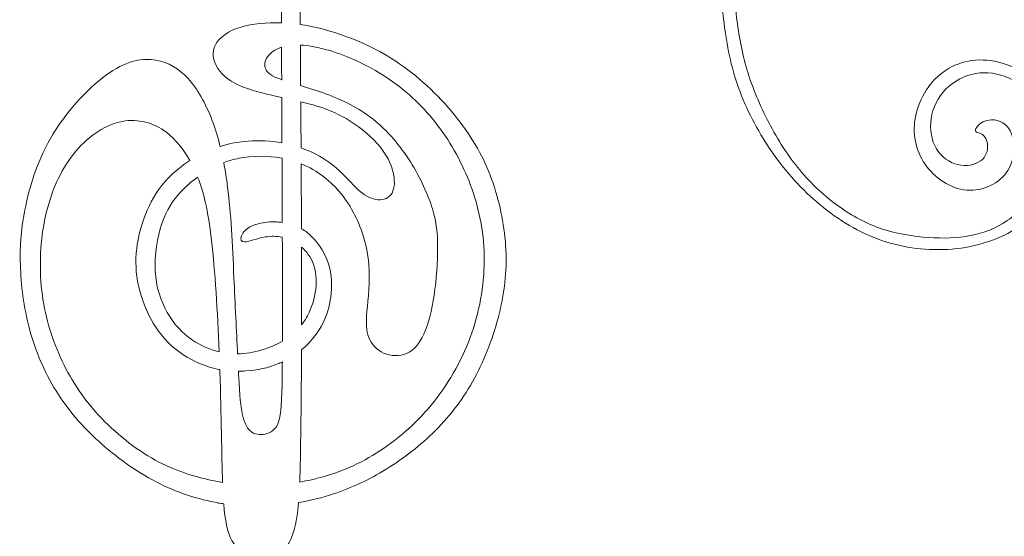
# Model space of a CAD drawing. Units: millimetres. Extents: x -133 to 101, y -125 to 127.
# Drawn here: x -127 to -58, y 21 to 58 of the extents above; entities that cross this region are included whole.
import ezdxf

# ---------------------------------------------------------------- set-up
doc = ezdxf.new("R2010")
doc.units = ezdxf.units.MM
doc.header["$MEASUREMENT"] = 0
doc.layers.add('Layer 1', color=7, linetype='Continuous')

msp = doc.modelspace()

# ---------------------------------------------------------------- linework, layer by layer
at = {"layer": 'Layer 1', "color": 5, "lineweight": 20}
for points, knots in [([(-107.212, 57.492), (-107.281, 66.276), (-107.374, 76.079), (-107.439, 82.874), (-107.533, 92.741), (-107.569, 96.268), (-107.623, 99.031), (-107.677, 101.793), (-107.749, 103.791), (-107.929, 105.51), (-108.109, 107.228), (-108.397, 108.668), (-108.897, 110.157), (-109.396, 111.647), (-110.107, 113.185), (-111.061, 114.544), (-112.015, 115.903), (-113.211, 117.082), (-114.314, 118.121), (-115.416, 119.16), (-116.424, 120.06), (-117.049, 120.78), (-117.674, 121.5), (-117.918, 122.04), (-117.881, 122.517), (-117.845, 122.994), (-117.531, 123.408), (-117.058, 123.65), (-116.586, 123.893), (-115.956, 123.966), (-114.408, 124.002), (-112.86, 124.037), (-110.395, 124.037), (-108.411, 124.01), (-106.427, 123.983), (-104.924, 123.929), (-103.799, 124.01), (-102.674, 124.091), (-101.927, 124.307), (-101.473, 124.73), (-101.018, 125.153), (-100.856, 125.783), (-101.032, 126.238), (-101.207, 126.692), (-101.72, 126.971), (-102.238, 126.998), (-102.755, 127.025), (-103.277, 126.8), (-103.565, 126.642), (-103.853, 126.485), (-103.907, 126.395), (-103.813, 126.323), (-103.718, 126.251), (-103.475, 126.197), (-103.263, 126.044), (-103.052, 125.891), (-102.872, 125.639), (-102.976, 125.446), (-103.079, 125.252), (-103.466, 125.117), (-104.42, 125.068), (-105.374, 125.018), (-106.894, 125.054), (-109.832, 125.108), (-112.77, 125.162), (-117.126, 125.234), (-119.789, 125.252), (-122.453, 125.27), (-123.424, 125.234), (-124.153, 125.054), (-124.882, 124.874), (-125.368, 124.55), (-125.539, 124.055), (-125.71, 123.561), (-125.566, 122.895), (-124.999, 122.229), (-124.432, 121.563), (-123.442, 120.897), (-121.904, 120.069), (-120.365, 119.241), (-118.277, 118.251), (-116.622, 117.244), (-114.966, 116.236), (-113.742, 115.21), (-112.644, 113.734), (-111.547, 112.259), (-110.575, 110.333), (-109.954, 108.344), (-109.333, 106.356), (-109.063, 104.304), (-108.91, 101.127), (-108.757, 97.951), (-108.721, 93.65), (-108.663, 83.128), (-108.623, 76.073), (-108.574, 66.222), (-108.535, 57.611)], [1.4142857, 1.4142857, 1.4142857, 1.4142857, 1.4285714, 1.4285714, 1.4285714, 1.4428571, 1.4428571, 1.4428571, 1.4571429, 1.4571429, 1.4571429, 1.4714286, 1.4714286, 1.4714286, 1.4857143, 1.4857143, 1.4857143, 1.5, 1.5, 1.5, 1.5142857, 1.5142857, 1.5142857, 1.5285714, 1.5285714, 1.5285714, 1.5428571, 1.5428571, 1.5428571, 1.5571429, 1.5571429, 1.5571429, 1.5714286, 1.5714286, 1.5714286, 1.5857143, 1.5857143, 1.5857143, 1.6, 1.6, 1.6, 1.6142857, 1.6142857, 1.6142857, 1.6285714, 1.6285714, 1.6285714, 1.6428571, 1.6428571, 1.6428571, 1.6571429, 1.6571429, 1.6571429, 1.6714286, 1.6714286, 1.6714286, 1.6857143, 1.6857143, 1.6857143, 1.7, 1.7, 1.7, 1.7142857, 1.7142857, 1.7142857, 1.7285714, 1.7285714, 1.7285714, 1.7428571, 1.7428571, 1.7428571, 1.7571429, 1.7571429, 1.7571429, 1.7714286, 1.7714286, 1.7714286, 1.7857143, 1.7857143, 1.7857143, 1.8, 1.8, 1.8, 1.8142857, 1.8142857, 1.8142857, 1.8285714, 1.8285714, 1.8285714, 1.8428571, 1.8428571, 1.8428571, 1.8571429, 1.8571429, 1.8571429, 1.8714286, 1.8714286, 1.8714286, 1.8714286]), ([(-76.557, 59.133), (-76.521, 58.773), (-76.48, 58.415), (-76.437, 58.067), (-76.269, 56.719), (-76.06, 55.514), (-75.689, 54.28), (-75.318, 53.045), (-74.784, 51.78), (-74.157, 50.578), (-73.53, 49.376), (-72.809, 48.237), (-71.979, 47.239), (-71.148, 46.241), (-70.208, 45.383), (-69.242, 44.687), (-68.277, 43.991), (-67.287, 43.458), (-66.209, 43.097), (-65.131, 42.737), (-63.965, 42.55), (-62.895, 42.476), (-61.825, 42.401), (-60.852, 42.44), (-59.93, 42.616), (-59.009, 42.792), (-58.14, 43.106), (-57.337, 43.672), (-56.534, 44.239), (-55.797, 45.058), (-55.299, 45.837), (-54.801, 46.615), (-54.543, 47.352), (-54.424, 48.097), (-54.306, 48.842), (-54.328, 49.596), (-54.518, 50.369), (-54.708, 51.142), (-55.065, 51.934), (-55.637, 52.572), (-56.209, 53.21), (-56.996, 53.694), (-57.791, 53.93), (-58.585, 54.167), (-59.388, 54.156), (-60.139, 53.9), (-60.89, 53.644), (-61.589, 53.144), (-62.056, 52.495), (-62.524, 51.846), (-62.76, 51.048), (-62.749, 50.292), (-62.738, 49.536), (-62.48, 48.82), (-62.037, 48.331), (-61.594, 47.841), (-60.967, 47.577), (-60.384, 47.558), (-59.801, 47.539), (-59.262, 47.764), (-58.981, 48.114), (-58.701, 48.463), (-58.679, 48.936), (-58.77, 49.255), (-58.86, 49.574), (-59.064, 49.739), (-59.223, 49.819), (-59.383, 49.899), (-59.498, 49.893), (-59.553, 49.945), (-59.608, 49.998), (-59.603, 50.108), (-59.471, 50.284), (-59.339, 50.46), (-59.08, 50.702), (-58.621, 50.762), (-58.162, 50.823), (-57.502, 50.702), (-57.144, 50.019), (-56.787, 49.337), (-56.732, 48.094), (-57.298, 47.192), (-57.865, 46.29), (-59.053, 45.729), (-60.203, 45.823), (-61.352, 45.916), (-62.463, 46.664), (-63.14, 47.649), (-63.816, 48.633), (-64.058, 49.855), (-63.8, 51.081), (-63.541, 52.308), (-62.782, 53.54), (-61.688, 54.266), (-60.593, 54.992), (-59.163, 55.212), (-57.694, 54.772), (-56.226, 54.332), (-54.719, 53.232), (-54.009, 51.703), (-53.3, 50.174), (-53.388, 48.215), (-53.971, 46.609), (-54.554, 45.003), (-55.632, 43.749), (-57.034, 42.919), (-58.437, 42.088), (-60.164, 41.681), (-61.864, 41.626), (-63.563, 41.571), (-65.235, 41.868), (-66.787, 42.495), (-68.338, 43.122), (-69.768, 44.079), (-71.014, 45.19), (-72.259, 46.301), (-73.321, 47.566), (-74.226, 48.941), (-75.13, 50.317), (-75.879, 51.802), (-76.39, 53.306), (-76.902, 54.81), (-77.177, 56.334), (-77.347, 57.888), (-77.38, 58.19), (-77.409, 58.493), (-77.434, 58.796)], [5, 5, 5, 5, 5.04651, 5.04651, 5.04651, 5.069766, 5.069766, 5.069766, 5.093021, 5.093021, 5.093021, 5.116277, 5.116277, 5.116277, 5.139533, 5.139533, 5.139533, 5.162789, 5.162789, 5.162789, 5.186045, 5.186045, 5.186045, 5.209301, 5.209301, 5.209301, 5.232557, 5.232557, 5.232557, 5.255812, 5.255812, 5.255812, 5.279068, 5.279068, 5.279068, 5.302324, 5.302324, 5.302324, 5.32558, 5.32558, 5.32558, 5.348836, 5.348836, 5.348836, 5.372092, 5.372092, 5.372092, 5.395348, 5.395348, 5.395348, 5.418603, 5.418603, 5.418603, 5.441859, 5.441859, 5.441859, 5.465115, 5.465115, 5.465115, 5.488371, 5.488371, 5.488371, 5.511627, 5.511627, 5.511627, 5.534883, 5.534883, 5.534883, 5.558139, 5.558139, 5.558139, 5.581395, 5.581395, 5.581395, 5.60465, 5.60465, 5.60465, 5.627906, 5.627906, 5.627906, 5.651162, 5.651162, 5.651162, 5.674418, 5.674418, 5.674418, 5.697674, 5.697674, 5.697674, 5.72093, 5.72093, 5.72093, 5.744186, 5.744186, 5.744186, 5.767441, 5.767441, 5.767441, 5.790697, 5.790697, 5.790697, 5.813953, 5.813953, 5.813953, 5.837209, 5.837209, 5.837209, 5.860465, 5.860465, 5.860465, 5.883721, 5.883721, 5.883721, 5.906977, 5.906977, 5.906977, 5.930232, 5.930232, 5.930232, 5.953488, 5.953488, 5.953488, 5.976744, 5.976744, 5.976744, 6, 6, 6, 6]), ([(-108.535, 57.611), (-109.591, 57.652), (-110.587, 57.563), (-111.385, 57.323), (-112.267, 57.058), (-112.906, 56.608), (-113.185, 56.077), (-113.464, 55.546), (-113.383, 54.934), (-113.032, 54.403), (-112.681, 53.872), (-112.06, 53.422), (-111.232, 53.089), (-110.438, 52.77), (-109.453, 52.558), (-108.512, 52.355)], [1.87142857, 1.87142857, 1.87142857, 1.87142857, 1.88571429, 1.88571429, 1.88571429, 1.9, 1.9, 1.9, 1.91428571, 1.91428571, 1.91428571, 1.92857143, 1.92857143, 1.92857143, 1.94285714, 1.94285714, 1.94285714, 1.94285714]), ([(-107.327, 23.78), (-106.485, 23.926), (-105.658, 24.132), (-104.852, 24.398), (-103.584, 24.816), (-102.369, 25.383), (-101.154, 26.13), (-99.939, 26.877), (-98.724, 27.804), (-97.658, 28.874), (-96.592, 29.945), (-95.674, 31.16), (-94.918, 32.559), (-94.162, 33.959), (-93.568, 35.542), (-93.186, 37.068), (-92.803, 38.593), (-92.632, 40.06), (-92.704, 41.612), (-92.776, 43.164), (-93.091, 44.802), (-93.613, 46.313), (-94.135, 47.825), (-94.864, 49.211), (-95.93, 50.615), (-96.997, 52.018), (-98.4, 53.44), (-99.894, 54.516), (-101.388, 55.591), (-102.972, 56.32), (-104.38, 56.801), (-105.401, 57.15), (-106.329, 57.369), (-107.212, 57.492)], [1.2571429, 1.2571429, 1.2571429, 1.2571429, 1.2714286, 1.2714286, 1.2714286, 1.2857143, 1.2857143, 1.2857143, 1.3, 1.3, 1.3, 1.3142857, 1.3142857, 1.3142857, 1.3285714, 1.3285714, 1.3285714, 1.3428571, 1.3428571, 1.3428571, 1.3571429, 1.3571429, 1.3571429, 1.3714286, 1.3714286, 1.3714286, 1.3857143, 1.3857143, 1.3857143, 1.4, 1.4, 1.4, 1.4142857, 1.4142857, 1.4142857, 1.4142857]), ([(-108.527, 55.902), (-108.995, 55.749), (-109.319, 55.501), (-109.504, 55.253), (-109.747, 54.929), (-109.756, 54.605), (-109.635, 54.34), (-109.513, 54.075), (-109.261, 53.867), (-108.533, 53.611)], [1.1666667, 1.1666667, 1.1666667, 1.1666667, 1.3333333, 1.3333333, 1.3333333, 1.5, 1.5, 1.5, 1.6666667, 1.6666667, 1.6666667, 1.6666667]), ([(-107.201, 56.052), (-106.614, 56.024), (-105.922, 55.898), (-105.131, 55.658), (-103.916, 55.289), (-102.468, 54.65), (-101.154, 53.787), (-99.84, 52.923), (-98.661, 51.834), (-97.676, 50.592), (-96.691, 49.35), (-95.899, 47.955), (-95.305, 46.439), (-94.711, 44.923), (-94.315, 43.285), (-94.243, 41.522), (-94.171, 39.758), (-94.423, 37.868), (-94.994, 36.087), (-95.566, 34.305), (-96.457, 32.631), (-97.555, 31.187), (-98.652, 29.743), (-99.957, 28.528), (-101.329, 27.597), (-102.702, 26.665), (-104.141, 26.017), (-105.59, 25.604), (-106.142, 25.446), (-106.696, 25.322), (-107.243, 25.228)], [1, 1, 1, 1, 1.027027, 1.027027, 1.027027, 1.0540541, 1.0540541, 1.0540541, 1.0810811, 1.0810811, 1.0810811, 1.1081081, 1.1081081, 1.1081081, 1.1351351, 1.1351351, 1.1351351, 1.1621622, 1.1621622, 1.1621622, 1.1891892, 1.1891892, 1.1891892, 1.2162162, 1.2162162, 1.2162162, 1.2432432, 1.2432432, 1.2432432, 1.2702703, 1.2702703, 1.2702703, 1.2702703]), ([(-112.857, 48.906), (-113.02, 49.556), (-113.205, 50.153), (-113.41, 50.7), (-113.887, 51.973), (-114.472, 52.972), (-115.124, 53.688), (-115.776, 54.403), (-116.496, 54.835), (-117.387, 54.983), (-118.278, 55.132), (-119.34, 54.997), (-120.663, 54.097), (-121.985, 53.197), (-123.569, 51.533), (-124.635, 49.791), (-125.702, 48.05), (-126.251, 46.232), (-126.575, 44.707), (-126.899, 43.182), (-126.997, 41.949), (-126.952, 40.545), (-126.907, 39.142), (-126.718, 37.567), (-126.305, 36.028), (-125.891, 34.49), (-125.252, 32.987), (-124.428, 31.655), (-123.605, 30.323), (-122.597, 29.162), (-121.4, 28.078), (-120.204, 26.994), (-118.818, 25.986), (-117.369, 25.239), (-115.92, 24.492), (-114.409, 24.006), (-112.964, 23.75), (-112.843, 23.728), (-112.722, 23.708), (-112.602, 23.69)], [1, 1, 1, 1, 1.0142857, 1.0142857, 1.0142857, 1.0285714, 1.0285714, 1.0285714, 1.0428571, 1.0428571, 1.0428571, 1.0571429, 1.0571429, 1.0571429, 1.0714286, 1.0714286, 1.0714286, 1.0857143, 1.0857143, 1.0857143, 1.1, 1.1, 1.1, 1.1142857, 1.1142857, 1.1142857, 1.1285714, 1.1285714, 1.1285714, 1.1428571, 1.1428571, 1.1428571, 1.1571429, 1.1571429, 1.1571429, 1.1714286, 1.1714286, 1.1714286, 1.1857143, 1.1857143, 1.1857143, 1.1857143]), ([(-107.144, 47.674), (-106.576, 47.443), (-106.033, 47.135), (-105.536, 46.75), (-104.654, 46.066), (-103.916, 45.139), (-103.372, 44.073), (-102.828, 43.006), (-102.477, 41.801), (-102.378, 40.586), (-102.279, 39.371), (-102.432, 38.147), (-102.504, 37.279), (-102.576, 36.411), (-102.567, 35.898), (-102.378, 35.43), (-102.189, 34.962), (-101.82, 34.539), (-101.325, 34.318), (-100.83, 34.098), (-100.209, 34.08), (-99.705, 34.296), (-99.201, 34.512), (-98.814, 34.962), (-98.495, 35.664), (-98.175, 36.366), (-97.923, 37.32), (-97.761, 38.417), (-97.6, 39.515), (-97.527, 40.757), (-97.523, 41.756), (-97.518, 42.754), (-97.582, 43.51), (-97.883, 44.491), (-98.184, 45.472), (-98.724, 46.678), (-99.44, 47.812), (-100.155, 48.945), (-101.046, 50.007), (-102.067, 50.817), (-103.089, 51.627), (-104.24, 52.185), (-105.419, 52.617), (-106.021, 52.837), (-106.631, 53.025), (-107.18, 53.19)], [1.5405405, 1.5405405, 1.5405405, 1.5405405, 1.5675676, 1.5675676, 1.5675676, 1.5945946, 1.5945946, 1.5945946, 1.6216216, 1.6216216, 1.6216216, 1.6486486, 1.6486486, 1.6486486, 1.6756757, 1.6756757, 1.6756757, 1.7027027, 1.7027027, 1.7027027, 1.7297297, 1.7297297, 1.7297297, 1.7567568, 1.7567568, 1.7567568, 1.7837838, 1.7837838, 1.7837838, 1.8108108, 1.8108108, 1.8108108, 1.8378378, 1.8378378, 1.8378378, 1.8648649, 1.8648649, 1.8648649, 1.8918919, 1.8918919, 1.8918919, 1.9189189, 1.9189189, 1.9189189, 1.9459459, 1.9459459, 1.9459459, 1.9459459]), ([(-107.15, 48.795), (-106.423, 48.536), (-105.743, 48.185), (-105.185, 47.787), (-104.452, 47.263), (-103.93, 46.655), (-103.473, 46.192), (-103.017, 45.729), (-102.625, 45.409), (-102.205, 45.249), (-101.784, 45.09), (-101.334, 45.09), (-101.023, 45.297), (-100.713, 45.504), (-100.542, 45.917), (-100.573, 46.502), (-100.605, 47.087), (-100.839, 47.843), (-101.352, 48.567), (-101.865, 49.292), (-102.657, 49.985), (-103.408, 50.502), (-104.159, 51.02), (-104.87, 51.362), (-105.685, 51.636), (-106.149, 51.793), (-106.648, 51.927), (-107.172, 52.053)], [0.0909091, 0.0909091, 0.0909091, 0.0909091, 0.1818182, 0.1818182, 0.1818182, 0.2727273, 0.2727273, 0.2727273, 0.3636364, 0.3636364, 0.3636364, 0.4545455, 0.4545455, 0.4545455, 0.5454545, 0.5454545, 0.5454545, 0.6363636, 0.6363636, 0.6363636, 0.7272727, 0.7272727, 0.7272727, 0.8181818, 0.8181818, 0.8181818, 1, 1, 1, 1]), ([(-112.682, 25.197), (-113.002, 25.251), (-113.325, 25.314), (-113.653, 25.388), (-114.939, 25.675), (-116.307, 26.116), (-117.702, 26.926), (-119.097, 27.736), (-120.519, 28.915), (-121.648, 30.188), (-122.777, 31.461), (-123.614, 32.829), (-124.248, 34.296), (-124.883, 35.763), (-125.315, 37.328), (-125.472, 39.047), (-125.63, 40.766), (-125.513, 42.638), (-125.099, 44.311), (-124.685, 45.985), (-123.974, 47.461), (-123.029, 48.576), (-122.084, 49.692), (-120.905, 50.448), (-119.767, 50.664), (-118.629, 50.88), (-117.531, 50.556), (-116.654, 49.899), (-115.985, 49.399), (-115.444, 48.705), (-115, 47.901)], [1.0952381, 1.0952381, 1.0952381, 1.0952381, 1.1428571, 1.1428571, 1.1428571, 1.1904762, 1.1904762, 1.1904762, 1.2380952, 1.2380952, 1.2380952, 1.2857143, 1.2857143, 1.2857143, 1.3333333, 1.3333333, 1.3333333, 1.3809524, 1.3809524, 1.3809524, 1.4285714, 1.4285714, 1.4285714, 1.4761905, 1.4761905, 1.4761905, 1.5238095, 1.5238095, 1.5238095, 1.5714286, 1.5714286, 1.5714286, 1.5714286]), ([(-108.499, 49.154), (-109.284, 49.295), (-110.089, 49.329), (-110.886, 49.269), (-111.55, 49.22), (-112.208, 49.104), (-112.857, 48.906)], [0.95714286, 0.95714286, 0.95714286, 0.95714286, 0.97142857, 0.97142857, 0.97142857, 1, 1, 1, 1]), ([(-112.605, 47.767), (-112.274, 47.891), (-111.92, 47.989), (-111.52, 48.064), (-110.647, 48.225), (-109.558, 48.27), (-108.498, 48.072)], [1.7777778, 1.7777778, 1.7777778, 1.7777778, 1.8333333, 1.8333333, 1.8333333, 1.8888889, 1.8888889, 1.8888889, 1.8888889]), ([(-115, 47.901), (-115.562, 47.54), (-116.082, 47.12), (-116.51, 46.68), (-117.212, 45.958), (-117.666, 45.18), (-118.008, 44.394), (-118.35, 43.609), (-118.579, 42.817), (-118.703, 41.99), (-118.827, 41.162), (-118.845, 40.298), (-118.685, 39.398), (-118.525, 38.498), (-118.188, 37.562), (-117.745, 36.743), (-117.302, 35.925), (-116.753, 35.223), (-116.044, 34.64), (-115.335, 34.057), (-114.467, 33.594), (-113.599, 33.333), (-113.36, 33.261), (-113.121, 33.205), (-112.884, 33.162)], [0.5714286, 0.5714286, 0.5714286, 0.5714286, 0.6190476, 0.6190476, 0.6190476, 0.6666667, 0.6666667, 0.6666667, 0.7142857, 0.7142857, 0.7142857, 0.7619048, 0.7619048, 0.7619048, 0.8095238, 0.8095238, 0.8095238, 0.8571429, 0.8571429, 0.8571429, 0.9047619, 0.9047619, 0.9047619, 1, 1, 1, 1]), ([(-111.631, 34.265), (-111.709, 35.836), (-111.801, 37.807), (-111.885, 39.619), (-111.997, 42.048), (-112.096, 44.19), (-112.33, 46.035), (-112.407, 46.644), (-112.499, 47.221), (-112.605, 47.767)], [1.6111111, 1.6111111, 1.6111111, 1.6111111, 1.6666667, 1.6666667, 1.6666667, 1.7222222, 1.7222222, 1.7222222, 1.7777778, 1.7777778, 1.7777778, 1.7777778]), ([(-107.122, 43.097), (-107.126, 44.174), (-107.131, 45.332), (-107.138, 46.579), (-107.14, 46.937), (-107.142, 47.302), (-107.144, 47.674)], [1.48648649, 1.48648649, 1.48648649, 1.48648649, 1.51351351, 1.51351351, 1.51351351, 1.54054054, 1.54054054, 1.54054054, 1.54054054]), ([(-114.449, 46.74), (-114.871, 46.433), (-115.279, 46.082), (-115.637, 45.701), (-116.199, 45.103), (-116.64, 44.428), (-116.964, 43.461), (-117.288, 42.494), (-117.495, 41.234), (-117.437, 40.113), (-117.378, 38.993), (-117.054, 38.012), (-116.595, 37.198), (-116.136, 36.384), (-115.542, 35.736), (-114.813, 35.245), (-114.243, 34.862), (-113.591, 34.574), (-112.931, 34.414)], [0.2222222, 0.2222222, 0.2222222, 0.2222222, 0.3333333, 0.3333333, 0.3333333, 0.4444444, 0.4444444, 0.4444444, 0.5555556, 0.5555556, 0.5555556, 0.6666667, 0.6666667, 0.6666667, 0.7777778, 0.7777778, 0.7777778, 1, 1, 1, 1]), ([(-112.931, 34.414), (-113.045, 37.226), (-113.225, 40.172), (-113.464, 42.264), (-113.712, 44.44), (-114.025, 45.691), (-114.449, 46.74)], [1, 1, 1, 1, 1.1111111, 1.1111111, 1.1111111, 1.2222222, 1.2222222, 1.2222222, 1.2222222]), ([(-108.478, 43.54), (-108.601, 43.556), (-108.724, 43.567), (-108.845, 43.573), (-109.54, 43.609), (-110.179, 43.492), (-110.607, 43.299), (-111.034, 43.105), (-111.25, 42.835), (-111.345, 42.597), (-111.439, 42.359), (-111.412, 42.152), (-111.115, 42.165), (-110.818, 42.179), (-110.251, 42.413), (-109.675, 42.512), (-109.275, 42.58), (-108.871, 42.584), (-108.474, 42.5)], [1.1111111, 1.1111111, 1.1111111, 1.1111111, 1.1666667, 1.1666667, 1.1666667, 1.2222222, 1.2222222, 1.2222222, 1.2777778, 1.2777778, 1.2777778, 1.3333333, 1.3333333, 1.3333333, 1.3888889, 1.3888889, 1.3888889, 1.4444444, 1.4444444, 1.4444444, 1.4444444]), ([(-107.12, 34.547), (-107.042, 34.612), (-106.966, 34.678), (-106.893, 34.746), (-106.355, 35.241), (-105.927, 35.826), (-105.624, 36.408), (-105.32, 36.991), (-105.14, 37.571), (-105.05, 38.287), (-104.96, 39.002), (-104.96, 39.852), (-105.241, 40.687), (-105.523, 41.522), (-106.085, 42.341), (-106.742, 42.844), (-106.866, 42.939), (-106.993, 43.023), (-107.122, 43.097)], [1.3243243, 1.3243243, 1.3243243, 1.3243243, 1.3513514, 1.3513514, 1.3513514, 1.3783784, 1.3783784, 1.3783784, 1.4054054, 1.4054054, 1.4054054, 1.4324324, 1.4324324, 1.4324324, 1.4594595, 1.4594595, 1.4594595, 1.4864865, 1.4864865, 1.4864865, 1.4864865]), ([(-107.114, 36.319), (-106.857, 36.647), (-106.655, 37.001), (-106.499, 37.369), (-106.229, 38.003), (-106.094, 38.678), (-106.089, 39.326), (-106.085, 39.974), (-106.211, 40.595), (-106.539, 41.126), (-106.694, 41.375), (-106.893, 41.605), (-107.118, 41.803)], [0.1666667, 0.1666667, 0.1666667, 0.1666667, 0.3333333, 0.3333333, 0.3333333, 0.5, 0.5, 0.5, 0.6666667, 0.6666667, 0.6666667, 1, 1, 1, 1]), ([(-108.465, 35.172), (-108.914, 34.914), (-109.414, 34.703), (-109.923, 34.548), (-110.481, 34.378), (-111.051, 34.273), (-111.631, 34.265)], [1.5, 1.5, 1.5, 1.5, 1.5555556, 1.5555556, 1.5555556, 1.6111111, 1.6111111, 1.6111111, 1.6111111]), ([(-107.243, 25.228), (-107.205, 26.226), (-107.186, 27.483), (-107.165, 29.216), (-107.148, 30.556), (-107.129, 32.181), (-107.12, 34.547)], [1.27027027, 1.27027027, 1.27027027, 1.27027027, 1.2972973, 1.2972973, 1.2972973, 1.32432432, 1.32432432, 1.32432432, 1.32432432]), ([(-108.472, 33.696), (-108.573, 33.649), (-108.676, 33.605), (-108.78, 33.563), (-109.482, 33.279), (-110.238, 33.117), (-111.05, 33.065), (-111.22, 33.054), (-111.393, 33.048), (-111.568, 33.048)], [0.6363636, 0.6363636, 0.6363636, 0.6363636, 0.7272727, 0.7272727, 0.7272727, 0.8181818, 0.8181818, 0.8181818, 1, 1, 1, 1]), ([(-111.556, 32.82), (-111.466, 31.169), (-111.412, 30.584), (-111.3, 30.062), (-111.187, 29.54), (-111.016, 29.081), (-110.733, 28.829), (-110.449, 28.577), (-110.053, 28.532), (-109.675, 28.613), (-109.298, 28.694), (-108.938, 28.902), (-108.74, 29.473), (-108.542, 30.044), (-108.506, 30.98), (-108.483, 32.649), (-108.479, 32.959), (-108.475, 33.295), (-108.472, 33.696)], [1.0909091, 1.0909091, 1.0909091, 1.0909091, 1.1818182, 1.1818182, 1.1818182, 1.2727273, 1.2727273, 1.2727273, 1.3636364, 1.3636364, 1.3636364, 1.4545455, 1.4545455, 1.4545455, 1.5454545, 1.5454545, 1.5454545, 1.6363636, 1.6363636, 1.6363636, 1.6363636]), ([(-112.884, 33.162), (-112.882, 33.112), (-112.88, 33.063), (-112.879, 33.014), (-112.773, 29.891), (-112.754, 27.159), (-112.682, 25.197)], [1, 1, 1, 1, 1.04761905, 1.04761905, 1.04761905, 1.0952381, 1.0952381, 1.0952381, 1.0952381]), ([(-112.602, 23.69), (-112.511, 22.514), (-112.353, 21.722), (-112.028, 21.113), (-111.592, 20.294), (-110.854, 19.808), (-110.121, 19.741), (-109.387, 19.673), (-108.658, 20.024), (-108.182, 20.668), (-107.705, 21.311), (-107.48, 22.247), (-107.354, 23.498), (-107.344, 23.59), (-107.336, 23.684), (-107.327, 23.78)], [1.18571429, 1.18571429, 1.18571429, 1.18571429, 1.2, 1.2, 1.2, 1.21428571, 1.21428571, 1.21428571, 1.22857143, 1.22857143, 1.22857143, 1.24285714, 1.24285714, 1.24285714, 1.25714286, 1.25714286, 1.25714286, 1.25714286])]:
    msp.add_open_spline(points, degree=3, knots=knots, dxfattribs=at)
for points in [[(-108.517, 53.606), (-108.521, 54.356), (-108.524, 55.123), (-108.527, 55.902)], [(-107.18, 53.19), (-107.186, 54.125), (-107.193, 55.08), (-107.201, 56.052)], [(-108.533, 53.611), (-108.528, 53.609), (-108.522, 53.607), (-108.517, 53.606)], [(-108.512, 52.355), (-108.507, 51.242), (-108.503, 50.172), (-108.499, 49.154)], [(-107.172, 52.053), (-107.164, 50.928), (-107.157, 49.838), (-107.15, 48.795)], [(-108.498, 48.072), (-108.497, 48.072), (-108.494, 48.072), (-108.494, 48.071)], [(-108.494, 48.071), (-108.492, 47.455), (-108.49, 46.862), (-108.487, 46.293)], [(-108.487, 46.293), (-108.484, 45.301), (-108.48, 44.385), (-108.478, 43.54)], [(-108.474, 42.5), (-108.463, 38.872), (-108.461, 36.664), (-108.465, 35.172)], [(-107.118, 41.803), (-107.112, 39.654), (-107.112, 37.853), (-107.114, 36.319)], [(-111.568, 33.048), (-111.564, 32.97), (-111.56, 32.894), (-111.556, 32.82)]]:
    msp.add_open_spline(points, degree=3, dxfattribs=at)

doc.saveas('drawing.dxf')
